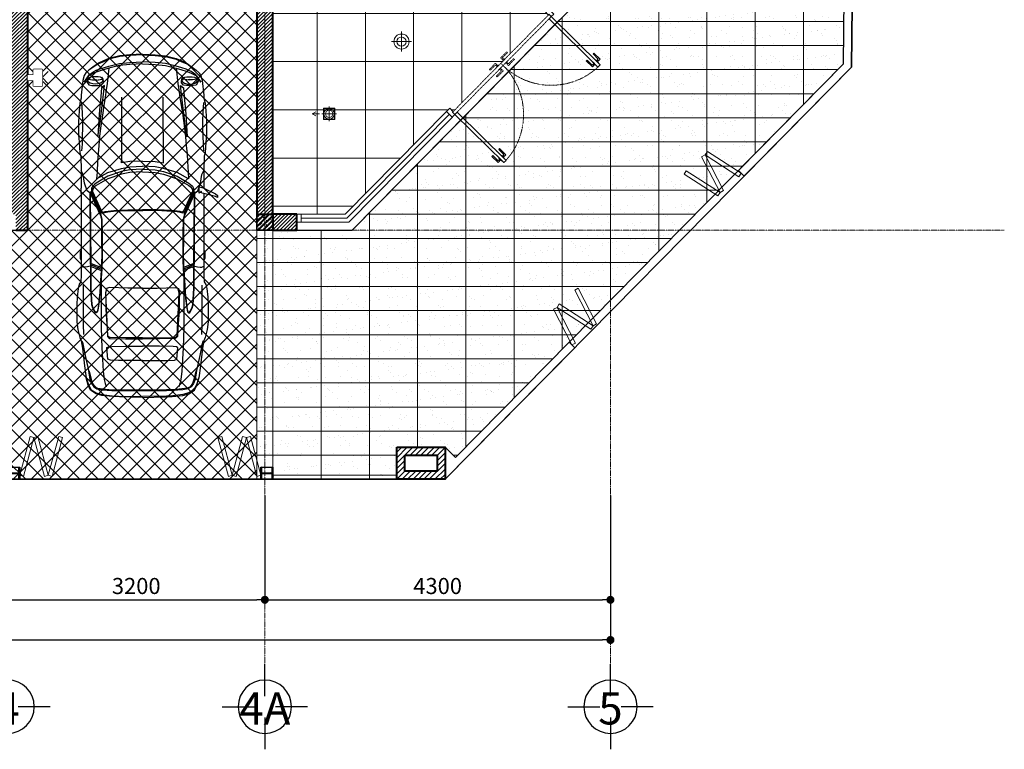
# Model space of a CAD drawing. Units: millimetres. Extents: x -16063 to 57345, y -156461 to 15300.
# Drawn here: x 21550 to 33800, y -6461 to 2622 of the extents above; entities that cross this region are included whole.
import ezdxf
from ezdxf.enums import TextEntityAlignment as Align

# ---------------------------------------------------------------- set-up
doc = ezdxf.new("R2010")
doc.units = ezdxf.units.MM
doc.header["$LTSCALE"] = 0.01
doc.set_wipeout_variables(frame=1)
doc.header["$PDMODE"] = 3
for name, pattern in [('CENTERX2', [4, 2.5, -0.5, 0.5, -0.5]), ('DASHED2', [0.375, 0.25, -0.125]), ('HIDDENX2', [0.75, 0.5, -0.25])]:
    doc.linetypes.add(name, pattern=pattern)
doc.layers.get('Defpoints').update_dxf_attribs({"color": 251})
for name, color, linetype, lineweight in [('Axis', 252, 'CENTERX2', 9), ('DIM', 144, 'Continuous', 9), ('DOOR', 14, 'Continuous', 15), ('FLOOR', 8, 'Continuous', 5), ('HATCH', 8, 'Continuous', 0), ('Light', 2, 'Continuous', 13), ('wall', 7, 'Continuous', 40)]:
    doc.layers.add(name, color=color, linetype=linetype, lineweight=lineweight)
for name, color, linetype in [('COLUMN', 7, 'Continuous'), ('FUR', 31, 'Continuous'), ('ITEM', 14, 'Continuous'), ('LIGHTING OUTDOOR', 30, 'Continuous'), ('LINE', 6, 'Continuous'), ('LINE-S', 6, 'Continuous'), ('note', 2, 'Continuous')]:
    doc.layers.add(name, color=color, linetype=linetype)
doc.styles.add('mia', font='VHELVCN.TTF')
doc.styles.add('TRUC- tang 1$0$HE TRUC-THANG DIEN HINH$0$HE TRUC COT$0$300', font='ARIALN.TTF', dxfattribs={"height": 200})
doc.dimstyles.new('SCALE-100', dxfattribs={"dimscale": 100, "dimtxt": 2, "dimasz": 1, "dimexe": 0.5, "dimexo": 2, "dimgap": 0.7, "dimtad": 1, "dimdec": 1, "dimzin": 12, "dimdsep": 46, "dimtxsty": 'mia', "dimblk": 'DOT', "dimcen": 0.09, "dimclrd": 256, "dimclre": 256, "dimclrt": 2, "dimadec": 1, "dimazin": 3, "dimtfac": 1, "dimtdec": 1, "dimtix": 1, "dimtmove": 2, "dimatfit": 1, "dimfxl": 0, "dimtolj": 1, "dimtzin": 0, "dimarcsym": 0})

# ---------------------------------------------------------------- blocks, each defined once
blk = doc.blocks.new('02PCAR08')
at = {"color": 0, "linetype": 'ByBlock'}
for p, q in [((-104.09, 25.16), (-106.1, 20.18)), ((-103.36, 25.16), (-105.39, 20.14)), ((-102.63, 25.16), (-104.66, 20.11)), ((-165, 11.71), (-165, -11.71)), ((-164.55, -11.74), (-164.55, 11.74)), ((0, 0), (0, 0)), ((-104.09, -25.16), (-106.1, -20.18)), ((-103.36, -25.16), (-105.39, -20.14)), ((-102.63, -25.16), (-104.66, -20.11)), ((-68.35, -30.07), (-65.66, -30.09))]:
    blk.add_line(p, q, dxfattribs=at)
for points in [[(-67.86, 28.17), (-68.13, 27.77), (-65.02, 27.77), (-65.51, 29.76), (-68.5, 35.75), (-69.37, 36.73), (-70.24, 36.73), (-69.86, 35.75), (-68.35, 30.05), (-68.09, 29.02), (-67.12, 28.76)], [(-67.31, 25.39), (-68.28, 25.07), (-77.56, 20.84), (-78.19, 20.6), (-78.87, 20.36), (-81.03, 19.97), (-88.18, 19.8), (-96.02, 19.8), (-100.71, 19.8), (-105.47, 19.93), (-109.6, 20.21), (-113.46, 20.47), (-117.05, 20.83), (-119.86, 21.07), (-123.43, 21.48), (-125.55, 21.84), (-126.45, 22.28), (-126.79, 22.62), (-126.74, 23.13), (-126.23, 23.53), (-124.53, 24.36), (-122.93, 24.75), (-114.72, 25.29), (-68.01, 25.65)], [(-69.16, 25.07), (-78.45, 20.84), (-79.07, 20.6), (-79.75, 20.36), (-80.67, 20.13), (-83.88, 20.02), (-88.17, 20.02), (-92.71, 20.01), (-96.04, 19.97), (-104.66, 20.11), (-106.12, 20.18), (-113.46, 20.67), (-117.08, 20.92), (-119.53, 21.2), (-122.96, 21.54), (-125.19, 21.89), (-126.26, 22.28), (-126.52, 22.61), (-126.5, 23.02), (-126.06, 23.39), (-124.46, 24.17), (-122.95, 24.6), (-114.72, 25.17), (-103.87, 25.16), (-102.63, 25.16), (-86.21, 25.34), (-68.55, 25.53), (-68.18, 25.39)], [(-11.37, 25.41), (-11.63, 26.14), (-11.95, 26.4), (-12.24, 26.14), (-12.51, 25.41), (-12.68, 24.43), (-12.77, 23.03), (-12.65, 21.76), (-12.53, 20.74), (-12.26, 19.99), (-11.95, 19.75), (-11.63, 19.97), (-11.37, 20.65), (-11.18, 21.76), (-11.13, 23.03), (-11.18, 24.32)], [(-40.47, 21.93), (-34.11, 20.86), (-28.03, 20.14), (-23.9, 19.65), (-19.63, 19.11), (-15.37, 18.66), (-16.49, 20.02), (-18.7, 20.21), (-22.74, 20.6), (-27.37, 21.04), (-31.99, 21.37)], [(-40.47, -21.93), (-34.11, -20.86), (-28.03, -20.14), (-23.9, -19.65), (-19.63, -19.11), (-15.37, -18.66), (-16.49, -20.02), (-18.7, -20.21), (-22.74, -20.6), (-27.37, -21.04), (-31.99, -21.37)], [(-67.31, -25.39), (-68.28, -25.07), (-77.56, -20.84), (-78.19, -20.6), (-78.87, -20.36), (-81.03, -19.97), (-88.18, -19.8), (-96.02, -19.8), (-100.71, -19.8), (-105.47, -19.93), (-109.6, -20.21), (-113.46, -20.47), (-117.05, -20.83), (-119.86, -21.07), (-123.43, -21.48), (-125.55, -21.84), (-126.45, -22.28), (-126.79, -22.62), (-126.74, -23.13), (-126.23, -23.53), (-124.53, -24.36), (-122.93, -24.75), (-114.72, -25.29), (-68.01, -25.65)], [(-69.16, -25.07), (-78.45, -20.84), (-79.07, -20.6), (-79.75, -20.36), (-80.67, -20.13), (-83.88, -20.02), (-88.17, -20.02), (-92.71, -20.01), (-96.04, -19.97), (-104.66, -20.11), (-106.12, -20.18), (-113.46, -20.67), (-117.08, -20.92), (-119.53, -21.2), (-122.96, -21.54), (-125.19, -21.89), (-126.26, -22.28), (-126.52, -22.61), (-126.5, -23.02), (-126.06, -23.39), (-124.46, -24.17), (-122.95, -24.6), (-114.72, -25.17), (-103.87, -25.16), (-102.63, -25.16), (-86.21, -25.34), (-68.55, -25.53), (-68.18, -25.39)], [(-11.37, -25.41), (-11.63, -26.14), (-11.95, -26.4), (-12.24, -26.14), (-12.51, -25.41), (-12.68, -24.43), (-12.77, -23.03), (-12.65, -21.76), (-12.53, -20.74), (-12.26, -19.99), (-11.95, -19.75), (-11.63, -19.97), (-11.37, -20.65), (-11.18, -21.76), (-11.13, -23.03), (-11.18, -24.32)]]:
    blk.add_lwpolyline(points, close=True, dxfattribs=at)
for points in [[(-68.35, 30.07), (-103.99, 30), (-108.4, 30.02), (-111.59, 30.26), (-112.85, 31), (-114.84, 31.5), (-119.19, 32.01), (-122.81, 32.24), (-127.16, 32.24), (-131.27, 32.13), (-135.01, 31.63), (-138.87, 30.77), (-140.62, 30.05), (-144.11, 29.44), (-152.83, 28.42), (-158.68, 27.64), (-162.16, 26.43), (-164.51, 25.17), (-166.1, 22.66), (-166.89, 19.84), (-167.5, 14.92), (-167.63, 11.68), (-167.77, 0)], [(-140.62, 29.71), (-141.24, 29.37), (-147.8, 28.13), (-155.07, 26.48), (-159.56, 25.72), (-161.41, 24.95), (-163.16, 23.9), (-164.1, 22.35), (-164.57, 19.72), (-164.88, 15.06), (-165, 11.71)], [(-113.31, 28.99), (-117.42, 29.13), (-122.52, 29.13), (-127.38, 28.99), (-132.41, 28.99), (-137.46, 28.85)], [(-103.87, 25.16), (-103.87, 25.65), (-104.25, 26.91), (-104.37, 28.3), (-104.37, 29.07), (-103.99, 30)], [(-96.02, 30.04), (-96.28, 30.04), (-96.9, 30.53), (-100.13, 30.53), (-101.14, 30.04), (-102.5, 30.04)], [(-68.01, 25.75), (-67.01, 27.09), (-63.27, 28.35), (-59.03, 29.02), (-57.04, 30.07)], [(0, 0), (-0.31, 6.22), (-0.87, 11.2), (-2.18, 16.44), (-3.35, 19.17), (-4.28, 21.3), (-6.34, 24.27), (-7.84, 26.28), (-9.21, 27.77), (-10.57, 28.52), (-12.95, 29.27), (-20.18, 30.02), (-21.67, 30.02), (-24.03, 30.75), (-27.77, 30.97), (-30.39, 31.17), (-33.37, 31.29), (-36.24, 31.29), (-39.72, 31.29), (-42.97, 31.09), (-48.44, 30.75), (-50.08, 30.17), (-57.04, 30.07), (-65.66, 30.09)], [(-23.66, 29.85), (-26.14, 29.73), (-29.02, 29.56), (-32.62, 29.39), (-36.24, 29.36), (-40.05, 29.53), (-44.21, 29.64), (-47.49, 29.88)], [(-168.26, 0.02), (-168.04, 11.3), (-167.9, 14.55), (-167.26, 19.84), (-166.48, 22.66), (-164.66, 25.41), (-162.23, 26.66), (-158.68, 27.64)], [(-155.07, 26.48), (-155.45, 26.06), (-159.56, 25.21), (-161.41, 24.44), (-163.16, 23.32), (-163.79, 22.05), (-164.5, 15.11), (-164.55, 11.74)], [(-56.45, 0), (-56.7, 6.22), (-57.57, 10.22), (-59.82, 16.95), (-63.27, 22.66), (-63.86, 23.47), (-64.76, 24.41), (-65.7, 24.92), (-66.68, 25), (-67.75, 24.97), (-77.14, 20.7), (-77.7, 20.41), (-77.94, 19.68), (-77.7, 18.51), (-77.39, 16.95), (-77.07, 14.19), (-76.71, 7.21), (-76.75, 0)], [(-57.71, 0), (-57.96, 6.22), (-58.83, 10.22), (-61.07, 16.95), (-64.47, 22.66), (-65.02, 23.47), (-66.02, 24.34), (-67.29, 24.43), (-76.63, 20.19), (-77.19, 19.85), (-77.41, 19.39), (-77.12, 18.37), (-76.68, 14.11), (-76.41, 7.21), (-76.35, 0)], [(-11.32, 26.77), (-12.32, 27.03), (-13.33, 27.26), (-14.16, 26.96), (-15.15, 26.28), (-15.4, 24.78), (-15.45, 23.54), (-15.45, 22.79), (-15.4, 21.54), (-15.15, 20.04), (-14.16, 19.16), (-13.33, 19.05), (-12.32, 19.29), (-11.32, 19.92)], [(-11.95, 19.75), (-12.75, 19.55), (-13.12, 19.48), (-13.75, 19.8), (-14.24, 20.6), (-14.58, 21.86), (-14.7, 23.1), (-14.58, 24.34), (-14.24, 25.6), (-13.75, 26.47), (-13.12, 26.75), (-11.95, 26.4)], [(-4.79, 0), (-5.1, 6.24), (-5.66, 11.22), (-6.97, 16.45), (-7.65, 19.19), (-8.33, 21.32), (-8.84, 22.69), (-9.33, 23.8), (-10.71, 26.4), (-13.72, 28.57), (-10.2, 26.18), (-8.58, 23.8), (-7.96, 22.69), (-7.34, 21.32), (-6.66, 19.19), (-5.97, 16.45), (-4.66, 11.22), (-4.1, 6.24), (-3.79, 0)], [(-12.65, 24.32), (-12.48, 23.03), (-12.7, 21.77)], [(-0.36, 0), (-0.68, 6.22), (-1.24, 11.2), (-2.55, 16.44), (-3.72, 19.17), (-4.66, 21.3), (-5.47, 22.79), (-7.84, 26.28)], [(-109.6, 20.21), (-127.42, 20.24), (-133.77, 20.18), (-139.25, 20.11), (-143.9, 19.9), (-149.5, 19.65), (-155.45, 19.31), (-159.56, 18.78), (-161.41, 18.36), (-163.16, 17.85)], [(-6.97, 16.45), (-14.41, 17.24), (-17.49, 17.75), (-21.18, 18.32), (-25.19, 18.92), (-28.79, 19.51), (-36.24, 20.52), (-40.47, 21.01), (-44.84, 21.42), (-48.94, 21.79), (-52.56, 22.05), (-57.95, 22.28), (-61.09, 22.54), (-58, 16.95), (-56.01, 10.22), (-55.26, 6.22), (-55.01, 0)], [(-150.13, 0), (-150.13, 11.69), (-149.99, 15.69), (-149.51, 16.9), (-143.89, 17.39), (-143.51, 16.59), (-143.26, 15.08), (-143.22, 8.33), (-143.22, 0)], [(-114.72, -0.02), (-114.7, 7.22), (-114.46, 16.2), (-114.84, 17.63), (-117.06, 18.09), (-120.63, 18.02), (-124.51, 17.9), (-127.94, 17.73), (-129.93, 17.66), (-132.5, 17.51), (-134.78, 17.37), (-138.45, 17.13), (-138.97, 16.69), (-139.38, 16.03), (-139.52, 8.33), (-139.52, 0)], [(-139.03, -0.02), (-139.03, 8.21), (-138.94, 15.89), (-138.55, 16.57), (-138.02, 17), (-117.23, 17.95), (-115.01, 17.49)], [(-52.46, 0), (-52.71, 6.22), (-53.32, 10.22), (-51.04, 10.2), (-25.19, 10.11), (-21.18, 10.06)], [(-68.35, -30.07), (-103.99, -30), (-108.4, -30.02), (-111.59, -30.26), (-112.85, -31), (-114.84, -31.5), (-119.19, -32.01), (-122.81, -32.24), (-127.16, -32.24), (-131.27, -32.13), (-135.01, -31.63), (-138.87, -30.77), (-140.62, -30.05), (-144.11, -29.44), (-152.83, -28.42), (-158.68, -27.64), (-162.16, -26.43), (-164.51, -25.17), (-166.1, -22.66), (-166.89, -19.84), (-167.5, -14.92), (-167.63, -11.68), (-167.77, 0)], [(-150.13, 0), (-150.13, -11.69), (-149.99, -15.69), (-149.51, -16.9), (-143.89, -17.39), (-143.51, -16.59), (-143.26, -15.08), (-143.22, -8.33), (-143.22, 0)], [(-114.72, 0.02), (-114.7, -7.22), (-114.46, -16.2), (-114.84, -17.63), (-117.06, -18.09), (-120.63, -18.02), (-124.51, -17.9), (-127.94, -17.73), (-129.93, -17.66), (-132.5, -17.51), (-134.78, -17.37), (-138.45, -17.13), (-138.97, -16.69), (-139.38, -16.03), (-139.52, -8.33), (-139.52, 0)], [(-139.03, 0.02), (-139.03, -8.21), (-138.94, -15.89), (-138.55, -16.57), (-138.02, -17), (-117.23, -17.95), (-115.01, -17.49)], [(-56.45, 0), (-56.7, -6.22), (-57.57, -10.22), (-59.82, -16.95), (-63.27, -22.66), (-63.86, -23.47), (-64.76, -24.41), (-65.7, -24.92), (-66.68, -25), (-67.75, -24.97), (-77.14, -20.7), (-77.7, -20.41), (-77.94, -19.68), (-77.7, -18.51), (-77.39, -16.95), (-77.07, -14.19), (-76.71, -7.21), (-76.75, 0)], [(-57.71, 0), (-57.96, -6.22), (-58.83, -10.22), (-61.07, -16.95), (-64.47, -22.66), (-65.02, -23.47), (-66.02, -24.34), (-67.29, -24.43), (-76.63, -20.19), (-77.19, -19.85), (-77.41, -19.39), (-77.12, -18.37), (-76.68, -14.11), (-76.41, -7.21), (-76.35, 0)], [(0, 0), (-0.31, -6.22), (-0.87, -11.2), (-2.18, -16.44), (-3.35, -19.17), (-4.28, -21.3), (-6.34, -24.27), (-7.84, -26.28), (-9.21, -27.77), (-10.57, -28.52), (-12.95, -29.27), (-20.18, -30.02), (-21.67, -30.02), (-24.03, -30.75), (-27.77, -30.97), (-30.39, -31.17), (-33.37, -31.29), (-36.24, -31.29), (-39.72, -31.29), (-42.97, -31.09), (-48.44, -30.75), (-50.08, -30.17), (-57.04, -30.07), (-65.66, -30.09)], [(-6.97, -16.45), (-14.41, -17.24), (-17.49, -17.75), (-21.18, -18.32), (-25.19, -18.92), (-28.79, -19.51), (-36.24, -20.52), (-40.47, -21.01), (-44.84, -21.42), (-48.94, -21.79), (-52.56, -22.05), (-57.95, -22.28), (-61.09, -22.54), (-58, -16.95), (-56.01, -10.22), (-55.26, -6.22), (-55.01, 0)], [(-52.46, 0), (-52.71, -6.22), (-53.32, -10.22), (-51.04, -10.2), (-25.19, -10.11), (-21.18, -10.06)], [(-4.79, 0), (-5.1, -6.24), (-5.66, -11.22), (-6.97, -16.45), (-7.65, -19.19), (-8.33, -21.32), (-8.84, -22.69), (-9.33, -23.8), (-10.71, -26.4), (-13.72, -28.57), (-10.2, -26.18), (-8.58, -23.8), (-7.96, -22.69), (-7.34, -21.32), (-6.66, -19.19), (-5.97, -16.45), (-4.66, -11.22), (-4.1, -6.24), (-3.79, 0)], [(-0.36, 0), (-0.68, -6.22), (-1.24, -11.2), (-2.55, -16.44), (-3.72, -19.17), (-4.66, -21.3), (-5.47, -22.79), (-7.84, -26.28)], [(-168.26, -0.02), (-168.04, -11.3), (-167.9, -14.55), (-167.26, -19.84), (-166.48, -22.66), (-164.66, -25.41), (-162.23, -26.66), (-158.68, -27.64)], [(-140.62, -29.71), (-141.24, -29.37), (-147.8, -28.13), (-155.07, -26.48), (-159.56, -25.72), (-161.41, -24.95), (-163.16, -23.9), (-164.1, -22.35), (-164.57, -19.72), (-164.88, -15.06), (-165, -11.71)], [(-155.07, -26.48), (-155.45, -26.06), (-159.56, -25.21), (-161.41, -24.44), (-163.16, -23.32), (-163.79, -22.05), (-164.5, -15.11), (-164.55, -11.74)], [(-109.6, -20.21), (-127.42, -20.24), (-133.77, -20.18), (-139.25, -20.11), (-143.9, -19.9), (-149.5, -19.65), (-155.45, -19.31), (-159.56, -18.78), (-161.41, -18.36), (-163.16, -17.85)], [(-11.32, -26.77), (-12.32, -27.03), (-13.33, -27.26), (-14.16, -26.96), (-15.15, -26.28), (-15.4, -24.78), (-15.45, -23.54), (-15.45, -22.79), (-15.4, -21.54), (-15.15, -20.04), (-14.16, -19.16), (-13.33, -19.05), (-12.32, -19.29), (-11.32, -19.92)], [(-11.95, -19.75), (-12.75, -19.55), (-13.12, -19.48), (-13.75, -19.8), (-14.24, -20.6), (-14.58, -21.86), (-14.7, -23.1), (-14.58, -24.34), (-14.24, -25.6), (-13.75, -26.47), (-13.12, -26.75), (-11.95, -26.4)], [(-12.65, -24.32), (-12.48, -23.03), (-12.7, -21.77)], [(-113.31, -28.99), (-117.42, -29.13), (-122.52, -29.13), (-127.38, -28.99), (-132.41, -28.99), (-137.46, -28.85)], [(-103.87, -25.16), (-103.87, -25.65), (-104.25, -26.91), (-104.37, -28.3), (-104.37, -29.07), (-103.99, -30)], [(-68.01, -25.75), (-67.01, -27.09), (-63.27, -28.35), (-59.03, -29.02), (-57.04, -30.07)], [(-96.02, -30.04), (-96.28, -30.04), (-96.9, -30.53), (-100.13, -30.53), (-101.14, -30.04), (-102.5, -30.04)], [(-23.66, -29.85), (-26.14, -29.73), (-29.02, -29.56), (-32.62, -29.39), (-36.24, -29.36), (-40.05, -29.53), (-44.21, -29.64), (-47.49, -29.88)]]:
    blk.add_lwpolyline(points, dxfattribs=at)
blk = doc.blocks.new('OTO-2')
at = {"xscale": 25.4, "yscale": 25.4, "zscale": 25.4}
blk.add_blockref('02PCAR08', (2468, -9), dxfattribs=at)
blk = doc.blocks.new('COLUMN')
at = {"layer": 'COLUMN'}
h = blk.add_hatch(dxfattribs=at)
h.set_pattern_fill('BT-01', color=8, scale=10, style=0, pattern_type=2)
h.set_pattern_definition([(50, (0, 0), (71.72602, -6.27521), [7.5, -82.5]), (355, (0, 0), (-13.87513, 75.21921), [6, -66]), (100.4514, (5.98, -0.52), (57.85094, 68.94395), [6.37402, -70.11421]), (46.1842, (0, 20), (106.7241, -16.5519), [11.25, -123.75]), (96.6356, (8.89, 18.62), (93.46627, 97.4118), [9.56103, -105.1713]), (351.1842, (0, 20), (93.4662, 97.41186), [9, -99]), (21, (10, 15), (59.6907, -40.26189), [7.5, -82.5]), (326, (10, 15), (24.33153, 72.515), [6, -66]), (71.4514, (14.974, 11.645), (84.02226, 32.25305), [6.37402, -70.11421]), (37.5, (0, 0), (1.215986, 33.289385), [0, -65.2, 0, -67, 0, -66.25]), (7.5, (0, 0), (26.306954, 39.44117), [0, -38.2, 0, -63.7, 0, -25.25]), (327.5, (-22.3, 0), (53.382244, -2.255487), [0, -25, 0, -78, 0, -103.5]), (317.5, (-32.3, 0), (58.31862, 10.0105), [0, -32.5, 0, -51.8, 0, -73.5]), (45, (0, 0), (-30.05204, 30.05204), []), (45, (0, 12.25), (-30.05204, 30.05204), [])])
h.paths.add_polyline_path([(24700, 0), (24500, 0), (24500, 200), (24700, 200)])
blk.add_lwpolyline([(24700, 0), (24500, 0), (24500, 200), (24700, 200)], close=True, dxfattribs=at)
blk = doc.blocks.new('DOWNLIGHT VUONG HALOGEN 50W xoay')
at = {"layer": 'Light'}
for p, q in [((-48, -48), (-48, 48)), ((-48, 48), (48, 48)), ((-43.6, -43.6), (-43.6, 43.6)), ((-43.6, 43.6), (43.6, 43.6)), ((43.6, 43.6), (43.6, -43.6)), ((48, 48), (48, -48)), ((48, -48), (-48, -48)), ((43.6, -43.6), (-43.6, -43.6))]:
    blk.add_line(p, q, dxfattribs=at)
at = {"layer": 'Light', "color": 7}
for p, q in [((0, 61.9), (0, -61.9)), ((-61.9, 0), (61.9, 0))]:
    blk.add_line(p, q, dxfattribs=at)
at = {"layer": 'Light', "ltscale": 150}
for p, q in [((140, 0), (110.3, 16.6)), ((80.8, 0), (140, 0)), ((140, 0), (110.3, -16.6))]:
    blk.add_line(p, q, dxfattribs=at)
at = {"layer": 'Light', "color": 7}
for radius in [43.6, 29.7]:
    blk.add_circle((0, 0), radius, dxfattribs=at)
blk = doc.blocks.new('COMPACT')
at = {"linetype": 'Continuous'}
for p, q in [((473619, -233592.9), (473619, -233400.9)), ((473715, -233496.9), (473523, -233496.9))]:
    blk.add_line(p, q, dxfattribs=at)
for centre, major_axis, start_param, end_param in [((473619, -233496.9), (72, 0), 3.143789403225104, 9.42697471040469), ((473619, -233496.8), (43.7, 0.3), 3.140376393547499, 9.423561700727085)]:
    blk.add_ellipse(centre, major_axis=major_axis, ratio=1, start_param=start_param, end_param=end_param, dxfattribs=at)
blk = doc.blocks.new('A$C701667EF')
for p, q in [((-9, 22), (-9, 48)), ((-9, 22), (9, 22)), ((-9, 4), (-9, 4)), ((-9, 4), (-9, 3)), ((-7, 7), (-7, 22)), ((7, 7), (-7, 7)), ((7, 7), (7, 22)), ((9, 22), (9, 33)), ((9, 4), (9, 4)), ((9, 4), (9, 3))]:
    blk.add_line(p, q)
blk.add_lwpolyline([(25, 0), (-25, 0), (-25, 3), (25, 3)], close=True)
blk.add_lwpolyline([(-9, 48), (99, 48), (99, 33), (9, 33)])
for centre, start, end in [((-7, 4), 90, 180), ((7, 4), 0, 90)]:
    blk.add_arc(centre, 2.81, start, end)
blk = doc.blocks.new('cua di 2 canh')
at = {"color": 251, "linetype": 'HIDDENX2', "ltscale": 1.5}
for p, q in [((-22, -839, 0), (-48, -839, 0)), ((-22, -821, 0), (-33, -821, 0)), ((-22, -839, 0), (-22, -821, 0)), ((-7, -823, 0), (-22, -823, 0)), ((-7, -837, 0), (-22, -837, 0)), ((-7, -823, 0), (-7, -837, 0)), ((-4, -821, 0), (-4, -821, 0)), ((-4, -821, 0), (-3, -821, 0)), ((-4, -839, 0), (-4, -839, 0)), ((-4, -839, 0), (-3, -839, 0)), ((44, -821), (43, -821)), ((44, -839), (43, -839)), ((44, -821), (44, -821)), ((44, -839), (44, -839)), ((47, -823), (47, -837)), ((47, -823), (62, -823)), ((47, -837), (62, -837)), ((62, -839), (62, -821)), ((62, -821), (73, -821)), ((62, -839), (88, -839)), ((-22, -931, 0), (-48, -931, 0)), ((-22, -949, 0), (-33, -949, 0)), ((-22, -931, 0), (-22, -949, 0)), ((-7, -933, 0), (-22, -933, 0)), ((-7, -947, 0), (-22, -947, 0)), ((-7, -947, 0), (-7, -933, 0)), ((-4, -931, 0), (-4, -931, 0)), ((-4, -931, 0), (-3, -931, 0)), ((-4, -949, 0), (-4, -949, 0)), ((-4, -949, 0), (-3, -949, 0)), ((44, -931), (43, -931)), ((44, -949), (43, -949)), ((44, -931), (44, -931)), ((44, -949), (44, -949)), ((47, -947), (47, -933)), ((47, -933), (62, -933)), ((47, -947), (62, -947)), ((62, -931), (62, -949)), ((62, -931), (88, -931)), ((62, -949), (73, -949))]:
    blk.add_line(p, q, dxfattribs=at)
at = {"color": 0}
for points in [[(100, -40), (100, -40), (43, -40), (43, -30), (0, -30), (0, 15), (100, 15), (100, -40)], [(100, -1730), (100, -1730), (43, -1730), (43, -1740), (0, -1740), (0, -1785), (100, -1785), (100, -1730)]]:
    blk.add_lwpolyline(points, dxfattribs=at)
for points in [[(-855, -30), (0, -30), (0, -70), (-855, -70)], [(-855, -1740), (0, -1740), (0, -1700), (-855, -1700)]]:
    blk.add_lwpolyline(points, close=True)
at = {"color": 251, "linetype": 'HIDDENX2', "ltscale": 1.5}
for points in [[(0, -885), (0, -30), (40, -30), (40, -885)], [(40, -805), (40, -855), (43, -855), (43, -805)], [(0, -885), (0, -1740), (40, -1740), (40, -885)], [(40, -965), (40, -915), (43, -915), (43, -965)]]:
    blk.add_lwpolyline(points, close=True, dxfattribs=at)
at = {"color": 251, "linetype": 'HIDDENX2', "ltscale": 1.5, "elevation": 0}
for points in [[(-48, -839), (-48, -731), (-33, -731), (-33, -821)], [(-48, -931), (-48, -1039), (-33, -1039), (-33, -949)]]:
    blk.add_lwpolyline(points, dxfattribs=at)
at = {"color": 251, "linetype": 'HIDDENX2', "ltscale": 1.5}
for points in [[(88, -839), (88, -731), (73, -731), (73, -821)], [(88, -931), (88, -1039), (73, -1039), (73, -949)]]:
    blk.add_lwpolyline(points, dxfattribs=at)
at = {"color": 251, "linetype": 'HIDDENX2', "ltscale": 1.5, "elevation": 0}
for points in [[(0, -805), (0, -855), (-3, -855), (-3, -805)], [(0, -965), (0, -915), (-3, -915), (-3, -965)]]:
    blk.add_lwpolyline(points, close=True, dxfattribs=at)
for centre in [(0, -30), (0, -1740)]:
    blk.add_circle(centre, 1.61)
at = {"color": 251, "linetype": 'HIDDENX2', "ltscale": 1.5}
for centre, radius, start, end in [((0, -30), 855, 180, 270), ((-4, -823, 0), 2.81, 90, 180), ((-4, -837, 0), 2.81, 180, 270), ((44, -823), 2.81, 0, 90), ((44, -837), 2.81, 270, 0), ((0, -1740), 855, 90, 180), ((-4, -933, 0), 2.81, 90, 180), ((-4, -947, 0), 2.81, 180, 270), ((44, -933), 2.81, 0, 90), ((44, -947), 2.81, 270, 0)]:
    blk.add_arc(centre, radius, start, end, dxfattribs=at)
for p in [(-795, -30, 0), (-795, -1700, 0)]:
    blk.add_blockref('A$C701667EF', p)
at = {"xscale": -1, "rotation": 180}
for p in [(-795, -70, 0), (-795, -1740, 0)]:
    blk.add_blockref('A$C701667EF', p, dxfattribs=at)
blk = doc.blocks.new('B2-17A TANG 1')
at = {"layer": 'FLOOR'}
h = blk.add_hatch(dxfattribs=at)
h.set_pattern_fill('_USER', color=256, scale=600, style=0, double=1, pattern_type=0)
h.set_pattern_definition([(7e-15, (24050, 11700), (0, 600), []), (90, (24050, 11700), (-600, 4e-14), [])])
h.paths.add_polyline_path([(28264, 3047), (28700, 3489), (28700, 3500), (28800, 3500), (28800, 6550), (28800, 8600), (28800, 9500), (28800, 10300), (28700, 10300), (28700, 10900), (28800, 10900), (28800, 11100), (28500, 11100), (28500, 11700), (24050, 11700), (24050, 7200), (24700, 7200), (24700, 200), (25601, 200), (26901, 1519), (26943, 1478), (28136, 2689), (28134, 2691), (28127, 2684), (28086, 2724), (28335, 2977)])
at = {"layer": 'HATCH'}
h = blk.add_hatch(dxfattribs=at)
h.set_pattern_fill('ANSI31', color=256, scale=10, style=0)
h.set_pattern_definition([(45, (21050, 0.0003), (-22.45064, 22.45064), [])])
h.paths.add_polyline_path([(21550, 4450), (21550, 4450), (22550, 4450), (22550, 4200), (21550, 4200)], flags=16)
h.paths.add_polyline_path([(21350, 10300), (21250, 10300), (21250, 10900), (21350, 10900), (21350, 11700), (21350, 11700), (21350, 11900), (21050, 11900), (21050, 11700), (21250, 11700), (21250, 3500), (21350, 3500)])
h.paths.add_polyline_path([(21550, 10300), (21450, 10300), (21450, 3500), (21550, 3500), (21550, 2900), (21450, 2900), (21450, 200), (21500, 200), (21500, 0), (21650, 0), (21650, 4100), (23000, 4100), (23000, 4300), (22650, 4300), (22650, 4550), (21550, 4550)])
h.paths.add_polyline_path([(21450, 10900), (21550, 10900), (21550, 11700), (21950, 11700), (21950, 11900), (21550, 11900), (21550, 11700), (21450, 11700)])
h = blk.add_hatch(dxfattribs=at)
h.set_pattern_fill('ANSI31', color=256, scale=10, style=0)
h.paths.add_polyline_path([(24050, 10000), (23950, 10000), (23950, 9750), (24050, 9750)])
h.paths.add_polyline_path([(22650, 8050), (22650, 7100), (24600, 7100), (24600, 4300), (24500, 4300), (24500, 200), (24700, 200), (24700, 4300), (24700, 7200), (24050, 7200), (24050, 9750), (23950, 9750), (23950, 9250), (23850, 9250), (23850, 9150), (23950, 9150), (23950, 7200), (22750, 7200), (22750, 8050)])
h = blk.add_hatch(dxfattribs=at)
h.set_pattern_fill('ANSI31', color=256, scale=10, style=0)
h.paths.add_polyline_path([(25000, 200), (24700, 200), (24700, 0), (25000, 0)])
at = {"layer": 'DOOR'}
for points in [[(25050, 200), (25601, 200), (26862, 1480)], [(25050, 150), (25622, 150), (26898, 1445)], [(25050, 100), (25643, 100), (26934, 1410)]]:
    blk.add_lwpolyline(points, dxfattribs=at)
blk.add_lwpolyline([(25000, 100), (25050, 100), (25050, 200), (25000, 200)], close=True, dxfattribs=at)
at = {"layer": 'FLOOR'}
blk.add_lwpolyline([(24700, 200), (24700, 200), (24700, 7200), (24050, 7200), (24050, 10000)], dxfattribs=at)
at = {"layer": 'LINE-S'}
blk.add_lwpolyline([(25000, 0), (25685, 0), (28267, 2622)], dxfattribs=at)
at = {"layer": 'wall'}
for points in [[(21500, 0), (21650, 0), (21650, 4100), (23000, 4100), (23000, 4300), (22650, 4300), (22650, 4550), (21550, 4550), (21550, 11700), (21800, 11700), (21950, 11700), (21950, 11900), (21050, 11900)], [(24050, 10200), (23950, 10200), (23950, 9250), (23850, 9250), (23850, 9150), (23950, 9150), (23950, 7200), (22750, 7200), (22750, 8050), (22650, 8050), (22650, 7100), (24600, 7100), (24600, 4300), (24500, 4300), (24500, 200), (24700, 200), (24700, 7200), (24050, 7200), (24050, 10000)]]:
    blk.add_lwpolyline(points, dxfattribs=at)
blk.add_lwpolyline([(25000, 200), (24700, 200), (24700, 0), (25000, 0)], close=True, dxfattribs=at)
blk.add_blockref('COLUMN', (0, 0))
at = {"layer": 'DOOR', "xscale": -1, "rotation": 315.4238904155141}
blk.add_blockref('cua di 2 canh', (28185, 2682), dxfattribs=at)
at = {"layer": 'FUR', "extrusion": (0, 0, -1), "zscale": -1, "rotation": 90.00723595178466}
blk.add_blockref('OTO-2', (-23087, -274), dxfattribs=at)
at = {"layer": 'Light', "linetype": 'DASHED2', "ltscale": 5, "xscale": -1.300000000224827, "yscale": 1.300000000046566, "zscale": 1.3, "rotation": 9.999663918521297e-12}
blk.add_blockref('COMPACT', (642005, 305896), dxfattribs=at)
at = {"layer": 'Light', "linetype": 'DASHED2', "ltscale": 5, "xscale": -1.5, "yscale": 1.5, "zscale": 1.5}
blk.add_blockref('DOWNLIGHT VUONG HALOGEN 50W xoay', (25400, 1450), dxfattribs=at)
blk = doc.blocks.new('cot thep i')
at = {"layer": 'LINE'}
for points in [[(-75, -70), (75, -70), (75, 80), (-75, 80)], [(75, 80), (65, 80), (65, 10), (-65, 10), (-65, 80), (-75, 80), (-75, -70), (-65, -70), (-65, 0), (65, 0), (65, -70), (75, -70)]]:
    blk.add_lwpolyline(points, close=True, dxfattribs=at)
blk = doc.blocks.new('GDSFSFD')
at = {"color": 30}
for q in [(2877.15, 316.87), (2878.72, 316.87)]:
    blk.add_line((2877.93, 316.13), q, dxfattribs=at)
for points in [[(2876.89, 315.03), (2876.89, 316.13), (2878.98, 316.13), (2878.98, 315.03)], [(2877.58, 314.33), (2877.58, 315.03), (2878.28, 315.03), (2878.28, 314.33)]]:
    blk.add_lwpolyline(points, close=True, dxfattribs=at)
blk.add_wipeout([(2876.89, 316.13), (2876.89, 315.03), (2878.98, 315.03), (2878.98, 316.13)], dxfattribs=at)
blk.add_wipeout([(2877.58, 315.03), (2877.58, 314.33), (2878.28, 314.33), (2878.28, 315.03)], dxfattribs=at)
blk = doc.blocks.new('B2-17A SAN VUON')
at = {"layer": 'HATCH'}
h = blk.add_hatch(dxfattribs=at)
h.set_pattern_fill('ANSI37', color=256, scale=50, style=0)
h.set_pattern_definition([(45, (572036.99, -359761.55), (-112.2532, 112.2532), []), (135, (572036.99, -359761.55), (-112.2532, -112.2532), [])])
h.paths.add_polyline_path([(21400, -3100), (21400, 0), (21650, 0), (21650, 2900), (24500, 2900), (24500, -3100)])
h = blk.add_hatch(dxfattribs=at)
h.set_pattern_fill('_USER', color=256, scale=600, angle=90, style=0, pattern_type=0)
h.set_pattern_definition([(90, (28900, 3265), (-600, 4e-14), [])])
h.paths.add_polyline_path([(24500, 0), (24500, -3100), (26242, -3100), (26242, -2700), (26842, -2700), (26971, -2827), (31799, 2073), (31808, 2898), (28541, 2900), (25685, 0)])
h = blk.add_hatch(dxfattribs=at)
h.set_pattern_fill('_USER', color=256, scale=300, style=0, pattern_type=0)
h.set_pattern_definition([(0, (28540.6, 2900.02), (0, 300), [])])
h.paths.add_polyline_path([(24500, 0), (24500, -3100), (26242, -3100), (26242, -2700), (26842, -2700), (26971, -2827), (31799, 2073), (31808, 2898), (28541, 2900), (25685, 0)])
h = blk.add_hatch(dxfattribs=at)
h.set_pattern_fill('AR-SAND', color=256, scale=5, style=0)
h.set_pattern_definition([(37.5, (547422.64, -368561.55), (-8.000156, 244.70662), [0, -193.04, 0, -215.9, 0, -206.375]), (7.5, (547422.64, -368561.55), (224.76164, 358.41255), [0, -104.14, 0, -173.99, 0, -66.675]), (327.5, (547266.43, -368561.55), (395.496185, 0.71859), [0, -63.5, 0, -228.6, 0, -298.45]), (317.5, (547266.43, -368561.55), (381.77823, 111.46466), [0, -31.75, 0, -149.86, 0, -171.45])])
h.paths.add_polyline_path([(24500, 0), (24500, -3100), (26242, -3100), (26242, -2700), (26842, -2700), (26971, -2827), (31799, 2073), (31808, 2898), (28541, 2900), (25685, 0)])
h = blk.add_hatch(dxfattribs=at)
h.set_pattern_fill('ANSI31', color=256, scale=15, style=0)
h.set_pattern_definition([(45, (26242.044, -3100), (-33.676, 33.676), [])])
h.paths.add_polyline_path([(26842, -2850), (26842, -2850), (26842, -2700), (26242, -2700), (26242, -3000), (26242, -3100), (26792, -3100), (26792, -3100), (26842, -3100)])
h.paths.add_polyline_path([(26342, -2800), (26742, -2800), (26742, -3000), (26342, -3000)], flags=16)
at = {"layer": 'Defpoints'}
for points in [[(-3236, 13900), (32029, 13900), (31899, 2032), (26842, -3100), (-3424, -3100)], [(0, 0), (4300, 0), (4300, 2900), (7150, 2900), (7150, 0), (7650, 0), (7650, 2900), (10500, 2900), (10500, 0), (18300, 0), (18300, 2900), (21150, 2900), (21150, 0), (21650, 0), (21650, 4100), (24500, 4100), (24500, 0), (25685, 0), (28900, 3265), (28900, 11900), (0, 11900)]]:
    blk.add_lwpolyline(points, close=True, dxfattribs=at)
at = {"layer": 'DOOR'}
for points in [[(30106, 981), (30526, 710), (30499, 668), (30079, 939)], [(30034, 916), (30263, 472), (30307, 495), (30079, 939)], [(29843, 742), (30263, 472), (30236, 430), (29815, 700)], [(28455, -743), (28684, -1188), (28728, -1165), (28500, -720)], [(28192, -982), (28421, -1427), (28465, -1404), (28236, -959)], [(28263, -917), (28684, -1188), (28657, -1230), (28236, -959)], [(21679, -2567), (21550, -3050), (21598, -3063), (21728, -2580)], [(21776, -2567), (21905, -3050), (21857, -3063), (21728, -2580)], [(22035, -2567), (21905, -3050), (21954, -3063), (22083, -2580)], [(24065, -2567), (24195, -3050), (24146, -3063), (24017, -2580)], [(24324, -2567), (24195, -3050), (24243, -3063), (24372, -2580)], [(24421, -2567), (24550, -3050), (24502, -3063), (24372, -2580)], [(26242, -3100), (24700, -3100), (24700, -3050), (26242, -3050)]]:
    blk.add_lwpolyline(points, close=True, dxfattribs=at)
at = {"layer": 'HATCH'}
blk.add_line((24500, 0), (24500, -3100), dxfattribs=at)
for points in [[(21400, -3100), (21400, 0), (21650, 0), (21650, 2900), (24500, 2900), (24500, -3100)], [(24500, 0), (24500, -3100), (26242, -3100), (26242, -2700), (26842, -2700), (26971, -2827), (31799, 2073), (31808, 2898), (28541, 2900), (28541, 2900), (25685, 0)]]:
    blk.add_lwpolyline(points, close=True, dxfattribs=at)
at = {"layer": 'LINE'}
for points in [[(31899, 2032), (31899, 2032), (30562, 675), (30491, 745), (31799, 2073), (31808, 2898), (31908, 2898), (31899, 2032), (31899, 2032)], [(26842, -3100), (26842, -2700), (26971, -2827), (28385, -1391), (28456, -1462), (26842, -3100)]]:
    blk.add_lwpolyline(points, dxfattribs=at)
at = {"layer": 'note'}
blk.add_lwpolyline([(-3424, -3100), (26842, -3100), (31899, 2032), (32029, 13900), (-3236, 13900)], close=True, dxfattribs=at)
at = {"layer": 'wall'}
for points in [[(26242, -2700), (26842, -2700), (26842, -3100), (26242, -3100)], [(26242, -2700), (26842, -2700), (26842, -3100), (26242, -3100)], [(26342, -2800), (26742, -2800), (26742, -3000), (26342, -3000)]]:
    blk.add_lwpolyline(points, close=True, dxfattribs=at)
at = {"layer": 'note', "extrusion": (0, 0, -1), "zscale": -1, "rotation": 180}
for p in [(-21475, -3020), (-24625, -3020)]:
    blk.add_blockref('cot thep i', p, dxfattribs=at)
at = {"layer": 'LIGHTING OUTDOOR', "xscale": 100, "yscale": 100, "zscale": 100, "rotation": 269.99962076989}
blk.add_blockref('GDSFSFD', (-9781, 289694), dxfattribs=at)
blk = doc.blocks.new('_Dot')
at = {"color": 0, "linetype": 'ByBlock', "lineweight": -2}
blk.add_line((-0.5, 0), (-1, 0), dxfattribs=at)
at = {"color": 0, "linetype": 'ByBlock', "const_width": 0.5}
blk.add_lwpolyline([(-0.25, 0, 1), (0.25, 0, 1)], format="xyb", close=True, dxfattribs=at)
blk = doc.blocks.new('*D112')
at = {"layer": 'Defpoints', "color": 0}
for p in [(21400, -3100), (24600, -3100), (24600, -4600)]:
    blk.add_point(p, dxfattribs=at)
at = {"layer": 'DIM', "lineweight": -2}
for p, q in [((21400, -3300), (21400, -4650)), ((24600, -3300), (24600, -4650)), ((21500, -4600), (24500, -4600))]:
    blk.add_line(p, q, dxfattribs=at)
at = {"layer": 'DIM', "lineweight": -2, "xscale": 100, "yscale": 100, "zscale": 100, "rotation": 180}
blk.add_blockref('_Dot', (21400, -4600), dxfattribs=at)
at = {"layer": 'DIM', "lineweight": -2, "xscale": 100, "yscale": 100, "zscale": 100}
blk.add_blockref('_Dot', (24600, -4600), dxfattribs=at)
at = {"layer": 'DIM', "color": 2, "insert": (23000, -4428), "char_height": 200, "attachment_point": 5, "style": 'mia'}
blk.add_mtext('\\A1;3200', dxfattribs=at)
blk = doc.blocks.new('*D113')
at = {"layer": 'Defpoints', "color": 0}
for p in [(24600, -3100), (28900, -3100), (28900, -4600)]:
    blk.add_point(p, dxfattribs=at)
at = {"layer": 'DIM', "lineweight": -2}
for p, q in [((24600, -3300), (24600, -4650)), ((28900, -3300), (28900, -4650)), ((24700, -4600), (28800, -4600))]:
    blk.add_line(p, q, dxfattribs=at)
at = {"layer": 'DIM', "lineweight": -2, "xscale": 100, "yscale": 100, "zscale": 100, "rotation": 180}
blk.add_blockref('_Dot', (24600, -4600), dxfattribs=at)
at = {"layer": 'DIM', "lineweight": -2, "xscale": 100, "yscale": 100, "zscale": 100}
blk.add_blockref('_Dot', (28900, -4600), dxfattribs=at)
at = {"layer": 'DIM', "color": 2, "insert": (26750, -4428), "char_height": 200, "attachment_point": 5, "style": 'mia'}
blk.add_mtext('\\A1;4300', dxfattribs=at)
blk = doc.blocks.new('*D114')
at = {"layer": 'Defpoints', "color": 0}
for p in [(0, -3100), (28900, -3100), (28900, -5100)]:
    blk.add_point(p, dxfattribs=at)
at = {"layer": 'DIM', "lineweight": -2}
for p, q in [((0, -3300), (0, -5150)), ((28900, -3300), (28900, -5150)), ((100, -5100), (28800, -5100))]:
    blk.add_line(p, q, dxfattribs=at)
at = {"layer": 'DIM', "lineweight": -2, "xscale": 100, "yscale": 100, "zscale": 100, "rotation": 180}
blk.add_blockref('_Dot', (0, -5100), dxfattribs=at)
at = {"layer": 'DIM', "lineweight": -2, "xscale": 100, "yscale": 100, "zscale": 100}
blk.add_blockref('_Dot', (28900, -5100), dxfattribs=at)
at = {"layer": 'DIM', "color": 2, "insert": (14450, -4928), "char_height": 200, "attachment_point": 5, "style": 'mia'}
blk.add_mtext('\\A1;28900', dxfattribs=at)
blk = doc.blocks.new('TRUC- tang 1$0$HE TRUC-THANG DIEN HINH$0$HE TRUC COT$0$TRUC-ST')
for p, q in [((0, 320), (0, 80)), ((-80, 0), (-320, 0)), ((80, 0), (320, 0)), ((0, -320), (0, -80))]:
    blk.add_line(p, q)
blk.add_circle((0, 0), 200)
at = {"style": 'TRUC- tang 1$0$HE TRUC-THANG DIEN HINH$0$HE TRUC COT$0$300'}
blk.add_attdef('00', text='', height=220, dxfattribs=at).set_placement((0, 0), align=Align.MIDDLE_CENTER)
blk = doc.blocks.new('*D102')
at = {"layer": 'Defpoints', "color": 0}
for p in [(21400, -3100), (24600, -3100), (24600, -4600)]:
    blk.add_point(p, dxfattribs=at)
at = {"layer": 'DIM', "lineweight": -2}
for p, q in [((21400, -3300), (21400, -4650)), ((24600, -3300), (24600, -4650)), ((21500, -4600), (24500, -4600))]:
    blk.add_line(p, q, dxfattribs=at)
at = {"layer": 'DIM', "lineweight": -2, "xscale": 100, "yscale": 100, "zscale": 100, "rotation": 180}
blk.add_blockref('_Dot', (21400, -4600), dxfattribs=at)
at = {"layer": 'DIM', "lineweight": -2, "xscale": 100, "yscale": 100, "zscale": 100}
blk.add_blockref('_Dot', (24600, -4600), dxfattribs=at)
at = {"layer": 'DIM', "color": 2, "insert": (23000, -4428), "char_height": 200, "attachment_point": 5, "style": 'mia'}
blk.add_mtext('\\A1;3200', dxfattribs=at)
blk = doc.blocks.new('*D103')
at = {"layer": 'Defpoints', "color": 0}
for p in [(24600, -3100), (28900, -3100), (28900, -4600)]:
    blk.add_point(p, dxfattribs=at)
at = {"layer": 'DIM', "lineweight": -2}
for p, q in [((24600, -3300), (24600, -4650)), ((28900, -3300), (28900, -4650)), ((24700, -4600), (28800, -4600))]:
    blk.add_line(p, q, dxfattribs=at)
at = {"layer": 'DIM', "lineweight": -2, "xscale": 100, "yscale": 100, "zscale": 100, "rotation": 180}
blk.add_blockref('_Dot', (24600, -4600), dxfattribs=at)
at = {"layer": 'DIM', "lineweight": -2, "xscale": 100, "yscale": 100, "zscale": 100}
blk.add_blockref('_Dot', (28900, -4600), dxfattribs=at)
at = {"layer": 'DIM', "color": 2, "insert": (26750, -4428), "char_height": 200, "attachment_point": 5, "style": 'mia'}
blk.add_mtext('\\A1;4300', dxfattribs=at)
blk = doc.blocks.new('*D104')
at = {"layer": 'Defpoints', "color": 0}
for p in [(0, -3100), (28900, -3100), (28900, -5100)]:
    blk.add_point(p, dxfattribs=at)
at = {"layer": 'DIM', "lineweight": -2}
for p, q in [((0, -3300), (0, -5150)), ((28900, -3300), (28900, -5150)), ((100, -5100), (28800, -5100))]:
    blk.add_line(p, q, dxfattribs=at)
at = {"layer": 'DIM', "lineweight": -2, "xscale": 100, "yscale": 100, "zscale": 100, "rotation": 180}
blk.add_blockref('_Dot', (0, -5100), dxfattribs=at)
at = {"layer": 'DIM', "lineweight": -2, "xscale": 100, "yscale": 100, "zscale": 100}
blk.add_blockref('_Dot', (28900, -5100), dxfattribs=at)
at = {"layer": 'DIM', "color": 2, "insert": (14450, -4928), "char_height": 200, "attachment_point": 5, "style": 'mia'}
blk.add_mtext('\\A1;28900', dxfattribs=at)
blk = doc.blocks.new('GRID')
at = {"layer": 'Axis', "ltscale": 100}
for points in [[(24600, 15300), (24600, -5400)], [(24600, 15300), (24600, -5400)], [(28900, 15300), (28900, -5400)], [(-6300, 0), (33800, 0)], [(-6300, 0), (33800, 0)]]:
    blk.add_lwpolyline(points, dxfattribs=at)
at = {"layer": 'ITEM', "ltscale": 250}
ref = blk.add_blockref('TRUC- tang 1$0$HE TRUC-THANG DIEN HINH$0$HE TRUC COT$0$TRUC-ST', (21400, -5930.64), dxfattribs=dict(at, xscale=-1.658237189520152, yscale=1.658237189752981, zscale=1.658237189634294, rotation=90.00000298462675))
ref.add_attrib('00', '4', dxfattribs={"layer": '0', "color": 2, "height": 400, "style": 'TRUC- tang 1$0$HE TRUC-THANG DIEN HINH$0$HE TRUC COT$0$300'}).set_placement((21399.66, -5952.48), align=Align.MIDDLE_CENTER)
ref = blk.add_blockref('TRUC- tang 1$0$HE TRUC-THANG DIEN HINH$0$HE TRUC COT$0$TRUC-ST', (21400, -5930.64), dxfattribs=dict(at, xscale=-1.658237189520152, yscale=1.658237189752981, zscale=1.658237189634294, rotation=90.00000298462675))
ref.add_attrib('00', '4', dxfattribs={"layer": '0', "color": 2, "height": 400, "style": 'TRUC- tang 1$0$HE TRUC-THANG DIEN HINH$0$HE TRUC COT$0$300'}).set_placement((21399.66, -5952.48), align=Align.MIDDLE_CENTER)
ref = blk.add_blockref('TRUC- tang 1$0$HE TRUC-THANG DIEN HINH$0$HE TRUC COT$0$TRUC-ST', (24600, -5930.64), dxfattribs=dict(at, xscale=-1.658237189520152, yscale=1.658237189752981, zscale=1.658237189634294, rotation=90.00000298462675))
ref.add_attrib('00', '4A', dxfattribs={"layer": '0', "color": 2, "height": 400, "style": 'TRUC- tang 1$0$HE TRUC-THANG DIEN HINH$0$HE TRUC COT$0$300'}).set_placement((24599.66, -5952.48), align=Align.MIDDLE_CENTER)
ref = blk.add_blockref('TRUC- tang 1$0$HE TRUC-THANG DIEN HINH$0$HE TRUC COT$0$TRUC-ST', (24600, -5930.64), dxfattribs=dict(at, xscale=-1.658237189520152, yscale=1.658237189752981, zscale=1.658237189634294, rotation=90.00000298462675))
ref.add_attrib('00', '4A', dxfattribs={"layer": '0', "color": 2, "height": 400, "style": 'TRUC- tang 1$0$HE TRUC-THANG DIEN HINH$0$HE TRUC COT$0$300'}).set_placement((24599.66, -5952.48), align=Align.MIDDLE_CENTER)
ref = blk.add_blockref('TRUC- tang 1$0$HE TRUC-THANG DIEN HINH$0$HE TRUC COT$0$TRUC-ST', (28900, -5930.64), dxfattribs=dict(at, xscale=-1.658237189520152, yscale=1.658237189752981, zscale=1.658237189634294, rotation=90.00000298462675))
ref.add_attrib('00', '5', dxfattribs={"layer": '0', "color": 2, "height": 400, "style": 'TRUC- tang 1$0$HE TRUC-THANG DIEN HINH$0$HE TRUC COT$0$300'}).set_placement((28899.66, -5952.48), align=Align.MIDDLE_CENTER)
ref = blk.add_blockref('TRUC- tang 1$0$HE TRUC-THANG DIEN HINH$0$HE TRUC COT$0$TRUC-ST', (28900, -5930.64), dxfattribs=dict(at, xscale=-1.658237189520152, yscale=1.658237189752981, zscale=1.658237189634294, rotation=90.00000298462675))
ref.add_attrib('00', '5', dxfattribs={"layer": '0', "color": 2, "height": 400, "style": 'TRUC- tang 1$0$HE TRUC-THANG DIEN HINH$0$HE TRUC COT$0$300'}).set_placement((28899.66, -5952.48), align=Align.MIDDLE_CENTER)
at = {"layer": 'DIM'}
for base, p1, p2, picture, middle in [((28900, -5100), (0, -3100), (28900, -3100), '*D114', (14450, -4927.87)), ((28900, -5100), (0, -3100), (28900, -3100), '*D104', (14450, -4927.87)), ((24600, -4600), (21400, -3100), (24600, -3100), '*D112', (23000, -4427.87)), ((24600, -4600), (21400, -3100), (24600, -3100), '*D102', (23000, -4427.87)), ((28900, -4600), (24600, -3100), (28900, -3100), '*D113', (26750, -4427.87)), ((28900, -4600), (24600, -3100), (28900, -3100), '*D103', (26750, -4427.87))]:
    dim = blk.add_linear_dim(base=base, p1=p1, p2=p2, dimstyle='SCALE-100', dxfattribs=at)
    dim.commit()
    dim.dimension.update_dxf_attribs({"geometry": picture, "text_midpoint": middle})

msp = doc.modelspace()

# ---------------------------------------------------------------- block references
msp.add_blockref('B2-17A TANG 1', (0, 0))

# ---------------------------------------------------------------- next in the draw order: block references
msp.add_blockref('B2-17A SAN VUON', (0, 0))

# ---------------------------------------------------------------- next in the draw order: block references
msp.add_blockref('GRID', (0, 0))

doc.saveas('drawing.dxf')
